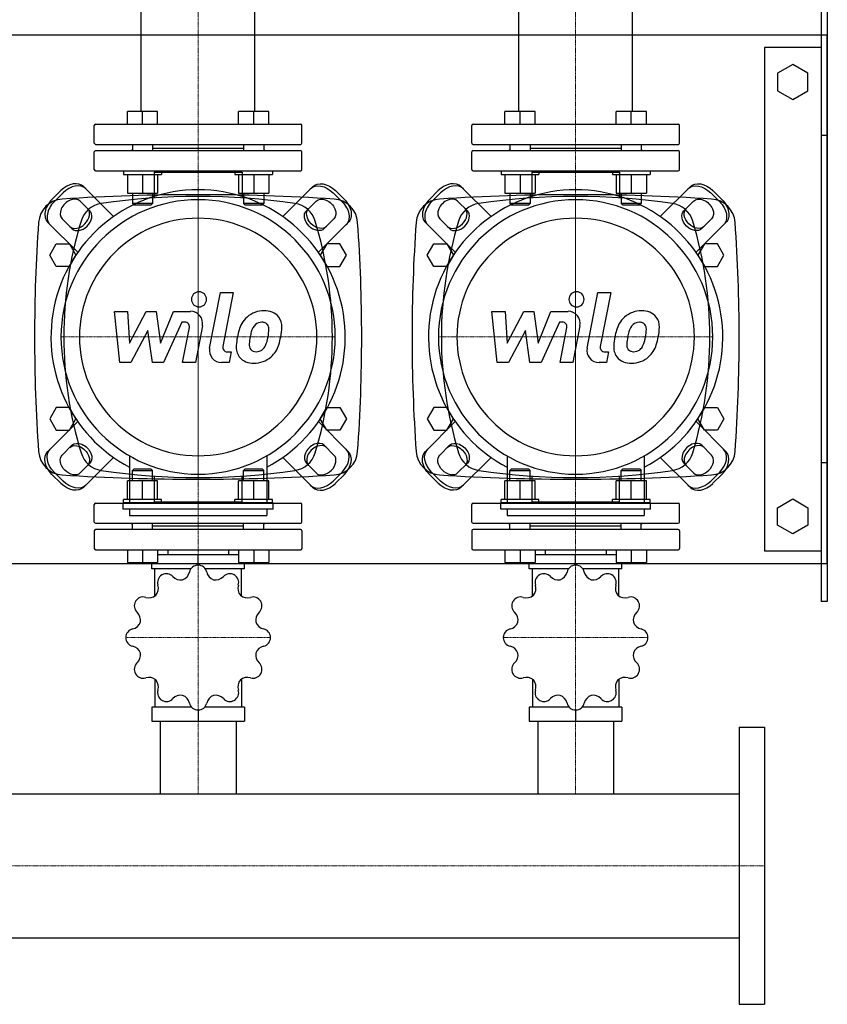
# Model space of a CAD drawing. Extents: x -230 to 950, y -560 to 650.
# Drawn here: x 308 to 950, y -560 to 222 of the extents above; entities that cross this region are included whole.
import ezdxf

# ---------------------------------------------------------------- set-up
doc = ezdxf.new("R2010")
doc.units = 0
doc.linetypes.add('DASHDOT', pattern=[1, 0.5, -0.25, 0, -0.25])
doc.layers.get('0').update_dxf_attribs({"color": 124})
doc.layers.add('CP_AXIS', color=143, linetype='DASHDOT', lineweight=18)
doc.layers.add('CP_DETAL', color=33, linetype='Continuous')

msp = doc.modelspace()

# ---------------------------------------------------------------- linework, layer by layer
for p, q in [((945, 240), (945, -240)), ((950, 240), (950, -240)), ((404.85, 149), (404.85, 234)), ((495.15, 149), (495.15, 234)), ((704.85, 149), (704.85, 234)), ((795.15, 149), (795.15, 234)), ((-200, 210), (950, 210)), ((950, -210), (950, 210)), ((900, 200), (900, -200)), ((945, 200), (900, 200)), ((922.5, 186.36), (910.5, 179.43)), ((934.5, 179.43), (922.5, 186.36)), ((910.5, 179.43), (910.5, 165.57)), ((934.5, 165.57), (934.5, 179.43)), ((910.5, 165.57), (922.5, 158.64)), ((922.5, 158.64), (934.5, 165.57)), ((393.81, 139), (393.81, 149)), ((417.81, 149), (393.81, 149)), ((405.81, 139), (405.81, 149)), ((417.81, 139), (417.81, 149)), ((482.19, 139), (482.19, 149)), ((506.19, 149), (482.19, 149)), ((494.19, 139), (494.19, 149)), ((506.19, 139), (506.19, 149)), ((693.81, 139), (693.81, 149)), ((717.81, 149), (693.81, 149)), ((705.81, 139), (705.81, 149)), ((717.81, 139), (717.81, 149)), ((782.19, 139), (782.19, 149)), ((806.19, 149), (782.19, 149)), ((794.19, 139), (794.19, 149)), ((806.19, 139), (806.19, 149)), ((367.5, 124), (367.5, 138)), ((368.5, 139), (531.5, 139)), ((532.5, 124), (532.5, 138)), ((667.5, 124), (667.5, 138)), ((668.5, 139), (831.5, 139)), ((832.5, 124), (832.5, 138)), ((950, 130), (945, 130)), ((368.5, 123), (531.5, 123)), ((368.5, 118), (531.5, 118)), ((397.81, 118.81), (397, 118)), ((397.81, 123), (397.81, 118)), ((413.81, 123), (413.81, 118)), ((413.81, 120), (486.19, 120)), ((486.19, 123), (486.19, 118)), ((502.19, 123), (502.19, 118)), ((502.19, 118.81), (503, 118)), ((668.5, 123), (831.5, 123)), ((668.5, 118), (831.5, 118)), ((697.81, 118.81), (697, 118)), ((697.81, 123), (697.81, 118)), ((713.81, 123), (713.81, 118)), ((713.81, 120), (786.19, 120)), ((786.19, 123), (786.19, 118)), ((802.19, 123), (802.19, 118)), ((802.19, 118.81), (803, 118)), ((367.5, 103), (367.5, 117)), ((532.5, 103), (532.5, 117)), ((667.5, 103), (667.5, 117)), ((832.5, 103), (832.5, 117)), ((368.5, 102), (531.5, 102)), ((390.81, 102), (390.81, 99)), ((420.81, 102), (420.81, 99)), ((479.19, 102), (479.19, 99)), ((509.19, 102), (509.19, 99)), ((668.5, 102), (831.5, 102)), ((690.81, 102), (690.81, 99)), ((720.81, 102), (720.81, 99)), ((779.19, 102), (779.19, 99)), ((809.19, 102), (809.19, 99)), ((390.81, 99), (420.81, 99)), ((393.81, 99), (393.81, 84.2)), ((405.81, 99), (405.81, 84.2)), ((415.12, 101), (415.12, 80.49)), ((415.12, 101), (484.88, 101)), ((417.81, 99), (417.81, 84.2)), ((479.19, 99), (509.19, 99)), ((482.19, 99), (482.19, 84.2)), ((484.88, 101), (484.88, 80.49)), ((494.19, 99), (494.19, 84.2)), ((506.19, 99), (506.19, 84.2)), ((690.81, 99), (720.81, 99)), ((693.81, 99), (693.81, 84.2)), ((705.81, 99), (705.81, 84.2)), ((715.12, 101), (715.12, 80.49)), ((715.12, 101), (784.88, 101)), ((717.81, 99), (717.81, 84.2)), ((779.19, 99), (809.19, 99)), ((782.19, 99), (782.19, 84.2)), ((784.88, 101), (784.88, 80.49)), ((794.19, 99), (794.19, 84.2)), ((806.19, 99), (806.19, 84.2)), ((333.77, 79.13), (340.87, 86.23)), ((359.06, 89.35), (382.75, 65.66)), ((540.94, 89.35), (517.25, 65.66)), ((566.23, 79.13), (559.13, 86.23)), ((633.77, 79.13), (640.87, 86.23)), ((659.06, 89.35), (682.75, 65.66)), ((840.94, 89.35), (817.25, 65.66)), ((866.23, 79.13), (859.13, 86.23)), ((342.65, 84.46), (335.54, 77.35)), ((393.81, 84.2), (405.81, 84.2)), ((397.81, 84.2), (397.81, 76)), ((405.81, 84.2), (417.81, 84.2)), ((413.81, 84.2), (413.81, 76)), ((482.19, 84.2), (494.19, 84.2)), ((486.19, 84.2), (486.19, 76)), ((494.19, 84.2), (506.19, 84.2)), ((502.19, 84.2), (502.19, 76)), ((557.35, 84.46), (564.46, 77.35)), ((642.65, 84.46), (635.54, 77.35)), ((693.81, 84.2), (705.81, 84.2)), ((697.81, 84.2), (697.81, 76)), ((705.81, 84.2), (717.81, 84.2)), ((713.81, 84.2), (713.81, 76)), ((782.19, 84.2), (794.19, 84.2)), ((786.19, 84.2), (786.19, 76)), ((794.19, 84.2), (806.19, 84.2)), ((802.19, 84.2), (802.19, 76)), ((857.35, 84.46), (864.46, 77.35)), ((356.25, 77.96), (363.96, 70.25)), ((413.81, 76), (397.81, 76)), ((398.81, 75), (397.81, 76)), ((398.81, 75), (412.81, 75)), ((412.81, 75), (413.81, 76)), ((502.19, 76), (486.19, 76)), ((487.19, 75), (486.19, 76)), ((487.19, 75), (501.19, 75)), ((501.19, 75), (502.19, 76)), ((543.75, 77.96), (536.04, 70.25)), ((656.25, 77.96), (663.96, 70.25)), ((713.81, 76), (697.81, 76)), ((698.81, 75), (697.81, 76)), ((698.81, 75), (712.81, 75)), ((712.81, 75), (713.81, 76)), ((802.19, 76), (786.19, 76)), ((787.19, 75), (786.19, 76)), ((787.19, 75), (801.19, 75)), ((801.19, 75), (802.19, 76)), ((843.75, 77.96), (836.04, 70.25)), ((349.75, 56.04), (342.04, 63.75)), ((550.25, 56.04), (557.96, 63.75)), ((649.75, 56.04), (642.04, 63.75)), ((850.25, 56.04), (857.96, 63.75)), ((330.65, 60.94), (354.34, 37.25)), ((569.35, 60.94), (545.66, 37.25)), ((630.65, 60.94), (654.34, 37.25)), ((869.35, 60.94), (845.66, 37.25)), ((332.11, 35), (337.3, 44)), ((337.3, 44), (347.7, 44)), ((347.7, 44), (352.89, 35)), ((552.3, 44), (547.11, 35)), ((562.7, 44), (552.3, 44)), ((567.89, 35), (562.7, 44)), ((632.11, 35), (637.3, 44)), ((637.3, 44), (647.7, 44)), ((647.7, 44), (652.89, 35)), ((852.3, 44), (847.11, 35)), ((862.7, 44), (852.3, 44)), ((867.89, 35), (862.7, 44)), ((337.3, 26), (332.11, 35)), ((352.89, 35), (347.7, 26)), ((547.11, 35), (552.3, 26)), ((562.7, 26), (567.89, 35)), ((637.3, 26), (632.11, 35)), ((652.89, 35), (647.7, 26)), ((847.11, 35), (852.3, 26)), ((862.7, 26), (867.89, 35)), ((347.7, 26), (337.3, 26)), ((552.3, 26), (562.7, 26)), ((647.7, 26), (637.3, 26)), ((852.3, 26), (862.7, 26)), ((337.3, -86), (332.11, -95)), ((347.7, -86), (337.3, -86)), ((352.89, -95), (347.7, -86)), ((547.11, -95), (552.3, -86)), ((552.3, -86), (562.7, -86)), ((562.7, -86), (567.89, -95)), ((637.3, -86), (632.11, -95)), ((647.7, -86), (637.3, -86)), ((652.89, -95), (647.7, -86)), ((847.11, -95), (852.3, -86)), ((852.3, -86), (862.7, -86)), ((862.7, -86), (867.89, -95)), ((330.65, -120.94), (354.34, -97.25)), ((332.11, -95), (337.3, -104)), ((347.7, -104), (352.89, -95)), ((569.35, -120.94), (545.66, -97.25)), ((552.3, -104), (547.11, -95)), ((567.89, -95), (562.7, -104)), ((630.65, -120.94), (654.34, -97.25)), ((632.11, -95), (637.3, -104)), ((647.7, -104), (652.89, -95)), ((869.35, -120.94), (845.66, -97.25)), ((852.3, -104), (847.11, -95)), ((867.89, -95), (862.7, -104)), ((337.3, -104), (347.7, -104)), ((562.7, -104), (552.3, -104)), ((637.3, -104), (647.7, -104)), ((862.7, -104), (852.3, -104)), ((349.75, -116.04), (342.04, -123.75)), ((550.25, -116.04), (557.96, -123.75)), ((649.75, -116.04), (642.04, -123.75)), ((850.25, -116.04), (857.96, -123.75)), ((395.5, -124.4), (395.5, -161.6)), ((504.5, -124.4), (504.5, -161.6)), ((695.5, -124.4), (695.5, -161.6)), ((804.5, -124.4), (804.5, -161.6)), ((356.25, -137.96), (363.96, -130.25)), ((359.06, -149.35), (382.75, -125.66)), ((540.94, -149.35), (517.25, -125.66)), ((543.75, -137.96), (536.04, -130.25)), ((656.25, -137.96), (663.96, -130.25)), ((659.06, -149.35), (682.75, -125.66)), ((840.94, -149.35), (817.25, -125.66)), ((843.75, -137.96), (836.04, -130.25)), ((950, -130), (945, -130)), ((333.77, -139.13), (340.87, -146.23)), ((342.65, -144.46), (335.54, -137.35)), ((398.81, -135), (397.81, -136)), ((397.81, -136), (413.81, -136)), ((397.81, -144.2), (397.81, -136)), ((412.81, -135), (398.81, -135)), ((412.81, -135), (413.81, -136)), ((413.81, -144.2), (413.81, -136)), ((415.12, -140.49), (415.12, -161)), ((484.88, -161), (484.88, -140.49)), ((487.19, -135), (486.19, -136)), ((486.19, -136), (502.19, -136)), ((486.19, -144.2), (486.19, -136)), ((501.19, -135), (487.19, -135)), ((501.19, -135), (502.19, -136)), ((502.19, -144.2), (502.19, -136)), ((557.35, -144.46), (564.46, -137.35)), ((566.23, -139.13), (559.13, -146.23)), ((633.77, -139.13), (640.87, -146.23)), ((642.65, -144.46), (635.54, -137.35)), ((698.81, -135), (697.81, -136)), ((697.81, -136), (713.81, -136)), ((697.81, -144.2), (697.81, -136)), ((712.81, -135), (698.81, -135)), ((712.81, -135), (713.81, -136)), ((713.81, -144.2), (713.81, -136)), ((715.12, -140.49), (715.12, -161)), ((784.88, -161), (784.88, -140.49)), ((787.19, -135), (786.19, -136)), ((786.19, -136), (802.19, -136)), ((786.19, -144.2), (786.19, -136)), ((801.19, -135), (787.19, -135)), ((801.19, -135), (802.19, -136)), ((802.19, -144.2), (802.19, -136)), ((857.35, -144.46), (864.46, -137.35)), ((866.23, -139.13), (859.13, -146.23)), ((393.81, -159), (393.81, -144.2)), ((405.81, -144.2), (393.81, -144.2)), ((405.81, -159), (405.81, -144.2)), ((417.81, -144.2), (405.81, -144.2)), ((417.81, -159), (417.81, -144.2)), ((482.19, -159), (482.19, -144.2)), ((494.19, -144.2), (482.19, -144.2)), ((494.19, -159), (494.19, -144.2)), ((506.19, -144.2), (494.19, -144.2)), ((506.19, -159), (506.19, -144.2)), ((693.81, -159), (693.81, -144.2)), ((705.81, -144.2), (693.81, -144.2)), ((705.81, -159), (705.81, -144.2)), ((717.81, -144.2), (705.81, -144.2)), ((717.81, -159), (717.81, -144.2)), ((782.19, -159), (782.19, -144.2)), ((794.19, -144.2), (782.19, -144.2)), ((794.19, -159), (794.19, -144.2)), ((806.19, -144.2), (794.19, -144.2)), ((806.19, -159), (806.19, -144.2)), ((367.5, -177), (367.5, -163)), ((368.5, -162), (531.5, -162)), ((390.48, -166.63), (390.48, -161.6)), ((509.52, -161.6), (390.48, -161.6)), ((420.81, -159), (390.81, -159)), ((390.81, -162), (390.81, -159)), ((415.12, -161), (484.88, -161)), ((420.81, -162), (420.81, -159)), ((509.19, -159), (479.19, -159)), ((479.19, -162), (479.19, -159)), ((509.19, -162), (509.19, -159)), ((509.52, -166.63), (509.52, -161.6)), ((532.5, -177), (532.5, -163)), ((667.5, -177), (667.5, -163)), ((668.5, -162), (831.5, -162)), ((690.48, -166.63), (690.48, -161.6)), ((809.52, -161.6), (690.48, -161.6)), ((720.81, -159), (690.81, -159)), ((690.81, -162), (690.81, -159)), ((715.12, -161), (784.88, -161)), ((720.81, -162), (720.81, -159)), ((809.19, -159), (779.19, -159)), ((779.19, -162), (779.19, -159)), ((809.19, -162), (809.19, -159)), ((809.52, -166.63), (809.52, -161.6)), ((832.5, -177), (832.5, -163)), ((910.5, -165.57), (922.5, -158.64)), ((922.5, -158.64), (934.5, -165.57)), ((509.52, -166.63), (390.48, -166.63)), ((395.5, -166.63), (395.5, -171.65)), ((395.5, -171.65), (504.5, -171.65)), ((504.5, -166.63), (504.5, -171.65)), ((809.52, -166.63), (690.48, -166.63)), ((695.5, -166.63), (695.5, -171.65)), ((695.5, -171.65), (804.5, -171.65)), ((804.5, -166.63), (804.5, -171.65)), ((910.5, -179.43), (910.5, -165.57)), ((934.5, -165.57), (934.5, -179.43)), ((368.5, -178), (531.5, -178)), ((397.81, -178.81), (397, -178)), ((397.81, -183), (397.81, -178)), ((413.81, -183), (413.81, -178)), ((486.19, -183), (486.19, -178)), ((502.19, -178.81), (503, -178)), ((502.19, -183), (502.19, -178)), ((668.5, -178), (831.5, -178)), ((697.81, -178.81), (697, -178)), ((697.81, -183), (697.81, -178)), ((713.81, -183), (713.81, -178)), ((786.19, -183), (786.19, -178)), ((802.19, -178.81), (803, -178)), ((802.19, -183), (802.19, -178)), ((922.5, -186.36), (910.5, -179.43)), ((934.5, -179.43), (922.5, -186.36)), ((367.5, -184), (367.5, -198)), ((531.5, -183), (368.5, -183)), ((413.81, -180), (486.19, -180)), ((532.5, -184), (532.5, -198)), ((667.5, -184), (667.5, -198)), ((831.5, -183), (668.5, -183)), ((713.81, -180), (786.19, -180)), ((832.5, -184), (832.5, -198)), ((368.5, -199), (531.5, -199)), ((393.81, -199), (393.81, -209)), ((405.81, -199), (405.81, -209)), ((417.81, -199), (417.81, -209)), ((482.19, -203.12), (417.81, -203.12)), ((425.85, -199), (425.85, -203.12)), ((450, -211.24), (450, -203.12)), ((474.15, -199), (474.15, -203.12)), ((482.19, -199), (482.19, -209)), ((494.19, -199), (494.19, -209)), ((506.19, -199), (506.19, -209)), ((668.5, -199), (831.5, -199)), ((693.81, -199), (693.81, -209)), ((705.81, -199), (705.81, -209)), ((717.81, -199), (717.81, -209)), ((782.19, -203.12), (717.81, -203.12)), ((725.85, -199), (725.85, -203.12)), ((750, -211.24), (750, -203.12)), ((774.15, -199), (774.15, -203.12)), ((782.19, -199), (782.19, -209)), ((794.19, -199), (794.19, -209)), ((806.19, -199), (806.19, -209)), ((945, -200), (900, -200)), ((-200, -210), (950, -210)), ((393.81, -209), (417.81, -209)), ((413.19, -214.12), (413.19, -209)), ((482.19, -209), (506.19, -209)), ((486.81, -214.12), (486.81, -209)), ((693.81, -209), (717.81, -209)), ((713.19, -214.12), (713.19, -209)), ((782.19, -209), (806.19, -209)), ((786.81, -214.12), (786.81, -209)), ((444.31, -214.12), (413.19, -214.12)), ((415.6, -235.76), (415.6, -214.12)), ((486.81, -214.12), (455.69, -214.12)), ((484.4, -235.76), (484.4, -214.12)), ((744.31, -214.12), (713.19, -214.12)), ((715.6, -235.76), (715.6, -214.12)), ((786.81, -214.12), (755.69, -214.12)), ((784.4, -235.76), (784.4, -214.12)), ((950, -240), (945, -240)), ((415.6, -301.72), (415.6, -324)), ((484.4, -301.72), (484.4, -324)), ((715.6, -301.72), (715.6, -324)), ((784.4, -301.72), (784.4, -324)), ((413.19, -324), (413.19, -335)), ((444.83, -324), (413.19, -324)), ((450, -326.24), (450, -335)), ((486.81, -324), (455.17, -324)), ((486.81, -324), (486.81, -335)), ((713.19, -324), (713.19, -335)), ((744.83, -324), (713.19, -324)), ((750, -326.24), (750, -335)), ((786.81, -324), (755.17, -324)), ((786.81, -324), (786.81, -335)), ((413.19, -335), (486.81, -335)), ((419.85, -335), (419.85, -392.85)), ((480.15, -335), (480.15, -392.85)), ((713.19, -335), (786.81, -335)), ((719.85, -335), (719.85, -392.85)), ((780.15, -335), (780.15, -392.85)), ((880, -340), (900, -340)), ((880, -340), (880, -560)), ((900, -340), (900, -560)), ((20, -392.85), (880, -392.85)), ((880, -392.85), (880, -507.15)), ((20, -507.15), (880, -507.15)), ((880, -560), (900, -560))]:
    msp.add_line(p, q)
for centre, radius, start, end in [((368.5, 138), 1, 90, 180), ((531.5, 138), 1, 0, 90), ((668.5, 138), 1, 90, 180), ((831.5, 138), 1, 0, 90), ((368.5, 124), 1, 180, 270), ((368.5, 117), 1, 90, 180), ((531.5, 124), 1, 270, 0), ((531.5, 117), 1, 0, 90), ((668.5, 124), 1, 180, 270), ((668.5, 117), 1, 90, 180), ((831.5, 124), 1, 270, 0), ((831.5, 117), 1, 0, 90), ((368.5, 103), 1, 180, 270), ((531.5, 103), 1, 270, 0), ((668.5, 103), 1, 180, 270), ((831.5, 103), 1, 270, 0), ((368.5, -163), 1, 90, 180), ((531.5, -163), 1, 0, 90), ((668.5, -163), 1, 90, 180), ((831.5, -163), 1, 0, 90), ((368.5, -177), 1, 180, 270), ((531.5, -177), 1, 270, 0), ((668.5, -177), 1, 180, 270), ((831.5, -177), 1, 270, 0), ((368.5, -184), 1, 90, 180), ((531.5, -184), 1, 0, 90), ((668.5, -184), 1, 90, 180), ((831.5, -184), 1, 0, 90), ((368.5, -198), 1, 180, 270), ((531.5, -198), 1, 270, 0), ((668.5, -198), 1, 180, 270), ((831.5, -198), 1, 270, 0), ((450, -268.74), 57.5, 119.90799, 120.09201), ((424.78, -224.97), 6.98, 42.68435, 119.57513), ((434.78, -214.8), 8.57, 289.92357, 347.25302), ((449.96, -218.22), 6.98, 90.42487, 167.31565), ((450, -268.74), 57.5, 89.90799, 90.09201), ((450.04, -218.22), 6.98, 12.68435, 89.57513), ((465.2, -214.81), 8.56, 192.68472, 250.13869), ((475.22, -224.97), 6.98, 60.42487, 137.31565), ((450, -268.74), 57.5, 59.90799, 60.09201), ((750, -268.74), 57.5, 119.90799, 120.09201), ((724.78, -224.97), 6.98, 42.68435, 119.57513), ((734.78, -214.8), 8.57, 289.92357, 347.25302), ((749.96, -218.22), 6.98, 90.42487, 167.31565), ((750, -268.74), 57.5, 89.90799, 90.09201), ((750.04, -218.22), 6.98, 12.68435, 89.57513), ((765.2, -214.81), 8.56, 192.68472, 250.13869), ((775.22, -224.97), 6.98, 60.42487, 137.31565), ((750, -268.74), 57.5, 59.90799, 60.09201), ((424.71, -225.01), 6.98, 120.42487, 197.31565), ((436.2, -214.43), 8.56, 222.68472, 280.13869), ((463.79, -214.42), 8.57, 259.92357, 317.25302), ((475.29, -225.01), 6.98, 342.68435, 59.57513), ((724.71, -225.01), 6.98, 120.42487, 197.31565), ((736.2, -214.43), 8.56, 222.68472, 280.13869), ((763.79, -214.42), 8.57, 259.92357, 317.25302), ((775.29, -225.01), 6.98, 342.68435, 59.57513), ((409.85, -229.63), 8.57, 319.92357, 17.25302), ((490.13, -229.64), 8.56, 162.68472, 220.13869), ((709.85, -229.63), 8.57, 319.92357, 17.25302), ((790.13, -229.64), 8.56, 162.68472, 220.13869), ((406.23, -243.52), 6.98, 150.42487, 227.31565), ((450, -268.74), 57.5, 149.90799, 150.09201), ((406.27, -243.45), 6.98, 72.68435, 149.57513), ((410.9, -228.61), 8.56, 252.68472, 310.13869), ((489.11, -228.59), 8.57, 229.92357, 287.25302), ((493.73, -243.45), 6.98, 30.42487, 107.31565), ((493.77, -243.52), 6.98, 312.68435, 29.57513), ((450, -268.74), 57.5, 29.90799, 30.09201), ((706.23, -243.52), 6.98, 150.42487, 227.31565), ((750, -268.74), 57.5, 149.90799, 150.09201), ((706.27, -243.45), 6.98, 72.68435, 149.57513), ((710.9, -228.61), 8.56, 252.68472, 310.13869), ((789.11, -228.59), 8.57, 229.92357, 287.25302), ((793.73, -243.45), 6.98, 30.42487, 107.31565), ((793.77, -243.52), 6.98, 312.68435, 29.57513), ((750, -268.74), 57.5, 29.90799, 30.09201), ((395.68, -254.95), 8.57, 349.92357, 47.25302), ((504.31, -254.94), 8.56, 132.68472, 190.13869), ((695.68, -254.95), 8.57, 349.92357, 47.25302), ((804.31, -254.94), 8.56, 132.68472, 190.13869), ((396.07, -253.54), 8.56, 282.68472, 340.13869), ((503.94, -253.52), 8.57, 199.92357, 257.25302), ((696.07, -253.54), 8.56, 282.68472, 340.13869), ((803.94, -253.52), 8.57, 199.92357, 257.25302), ((399.48, -268.7), 6.98, 102.68435, 179.57513), ((500.52, -268.7), 6.98, 0.42487, 77.31565), ((699.48, -268.7), 6.98, 102.68435, 179.57513), ((800.52, -268.7), 6.98, 0.42487, 77.31565), ((450, -268.74), 57.5, 179.90799, 180.09201), ((399.48, -268.78), 6.98, 180.42487, 257.31565), ((500.52, -268.78), 6.98, 282.68435, 359.57513), ((450, -268.74), 57.5, 359.90799, 0.09201), ((750, -268.74), 57.5, 179.90799, 180.09201), ((699.48, -268.78), 6.98, 180.42487, 257.31565), ((800.52, -268.78), 6.98, 282.68435, 359.57513), ((750, -268.74), 57.5, 359.90799, 0.09201), ((396.06, -283.96), 8.57, 19.92357, 77.25302), ((395.69, -282.54), 8.56, 312.68472, 10.13869), ((504.32, -282.53), 8.57, 169.92357, 227.25302), ((503.93, -283.94), 8.56, 102.68472, 160.13869), ((696.06, -283.96), 8.57, 19.92357, 77.25302), ((695.69, -282.54), 8.56, 312.68472, 10.13869), ((804.32, -282.53), 8.57, 169.92357, 227.25302), ((803.93, -283.94), 8.56, 102.68472, 160.13869), ((406.23, -293.96), 6.98, 132.68435, 209.57513), ((493.77, -293.96), 6.98, 330.42487, 47.31565), ((706.23, -293.96), 6.98, 132.68435, 209.57513), ((793.77, -293.96), 6.98, 330.42487, 47.31565), ((450, -268.74), 57.5, 209.90799, 210.09201), ((406.27, -294.03), 6.98, 210.42487, 287.31565), ((410.89, -308.89), 8.57, 49.92357, 107.25302), ((409.87, -307.84), 8.56, 342.68472, 40.13869), ((490.15, -307.85), 8.57, 139.92357, 197.25302), ((489.1, -308.87), 8.56, 72.68472, 130.13869), ((493.73, -294.03), 6.98, 252.68435, 329.57513), ((450, -268.74), 57.5, 329.90799, 330.09201), ((750, -268.74), 57.5, 209.90799, 210.09201), ((706.27, -294.03), 6.98, 210.42487, 287.31565), ((710.89, -308.89), 8.57, 49.92357, 107.25302), ((709.87, -307.84), 8.56, 342.68472, 40.13869), ((790.15, -307.85), 8.57, 139.92357, 197.25302), ((789.1, -308.87), 8.56, 72.68472, 130.13869), ((793.73, -294.03), 6.98, 252.68435, 329.57513), ((750, -268.74), 57.5, 329.90799, 330.09201), ((424.71, -312.47), 6.98, 162.68435, 239.57513), ((475.29, -312.47), 6.98, 300.42487, 17.31565), ((724.71, -312.47), 6.98, 162.68435, 239.57513), ((775.29, -312.47), 6.98, 300.42487, 17.31565), ((450, -268.74), 57.5, 239.90799, 240.09201), ((424.78, -312.51), 6.98, 240.42487, 317.31565), ((436.21, -323.06), 8.57, 79.92357, 137.25302), ((434.8, -322.67), 8.56, 12.68472, 70.13869), ((465.22, -322.68), 8.57, 109.92357, 167.25302), ((463.8, -323.05), 8.56, 42.68472, 100.13869), ((475.22, -312.51), 6.98, 222.68435, 299.57513), ((450, -268.74), 57.5, 299.90799, 300.09201), ((750, -268.74), 57.5, 239.90799, 240.09201), ((724.78, -312.51), 6.98, 240.42487, 317.31565), ((736.21, -323.06), 8.57, 79.92357, 137.25302), ((734.8, -322.67), 8.56, 12.68472, 70.13869), ((765.22, -322.68), 8.57, 109.92357, 167.25302), ((763.8, -323.05), 8.56, 42.68472, 100.13869), ((775.22, -312.51), 6.98, 222.68435, 299.57513), ((750, -268.74), 57.5, 299.90799, 300.09201), ((449.96, -319.26), 6.98, 192.68435, 269.57513), ((450, -268.74), 57.5, 269.90799, 270.09201), ((450.04, -319.26), 6.98, 270.42487, 347.31565), ((749.96, -319.26), 6.98, 192.68435, 269.57513), ((750, -268.74), 57.5, 269.90799, 270.09201), ((750.04, -319.26), 6.98, 270.42487, 347.31565)]:
    msp.add_arc(centre, radius, start, end)
for centre, major_axis, ratio, start_param, end_param in [((450, -30), (-82.69, 82.69), 1, 2.841033, 8.154542), ((348.41, 78.7), (10.66, 10.66), 0.707107, 0, 1.570796), ((350.18, 76.92), (10.66, 10.66), 0.707107, 0, 1.570796), ((750, -30), (82.69, 82.69), 1, 4.411829, 9.725338), ((648.41, 78.7), (10.66, 10.66), 0.707107, 0, 1.570796), ((650.18, 76.92), (10.66, 10.66), 0.707107, 0, 1.570796), ((343.19, 59.59), (14.14, 14.14), 1, 0.849304, 2.285001), ((341.3, 71.59), (10.66, 10.66), 0.707107, 1.570796, 3.141593), ((349.14, 70.86), (7.1, 7.1), 0.707107, 6.283185, 9.424778), ((450, -30), (77.07, 77.07), 1, 5.497787, 11.780972), ((450, -1609.5), (1196.78, 1196.78), 1, 0.785398, 0.849304), ((450, -444.65), (372.15, 372.15), 1, 0.638682, 0.932114), ((450, -1609.5), (-1196.78, 1196.78), 1, -0.849304, -0.785398), ((556.81, 59.59), (14.14, 14.14), 1, 5.568981, 7.004678), ((643.19, 59.59), (14.14, 14.14), 1, 0.849304, 2.285001), ((641.3, 71.59), (10.66, 10.66), 0.707107, 1.570796, 3.141593), ((649.14, 70.86), (7.1, 7.1), 0.707107, 6.283185, 9.424778), ((750, -30), (77.07, 77.07), 1, 5.497787, 11.780972), ((750, -1609.5), (1196.78, 1196.78), 1, 0.785398, 0.849304), ((750, -444.65), (372.15, 372.15), 1, 0.638682, 0.932114), ((750, -1609.5), (-1196.78, 1196.78), 1, -0.849304, -0.785398), ((856.81, 59.59), (14.14, 14.14), 1, 5.568981, 7.004678), ((343.08, 69.82), (10.66, 10.66), 0.707107, 1.570796, 3.141593), ((355.08, 64.92), (7.1, 7.1), 0.707107, 3.141593, 6.283185), ((375.96, 56.36), (14.03, 14.03), 1, 0.932114, 2.061907), ((524.04, 56.36), (14.03, 14.03), 1, 5.792075, 6.921867), ((643.08, 69.82), (10.66, 10.66), 0.707107, 1.570796, 3.141593), ((655.08, 64.92), (7.1, 7.1), 0.707107, 3.141593, 6.283185), ((675.96, 56.36), (-14.03, 14.03), 1, -0.638682, 0.491111), ((824.04, 56.36), (14.03, 14.03), 1, 5.792075, 6.921867), ((356.86, 63.14), (7.1, 7.1), 0.707107, 3.141593, 6.283185), ((450, -30), (66.7, 66.7), 1, 5.497787, 11.780972), ((656.86, 63.14), (7.1, 7.1), 0.707107, 3.141593, 6.283185), ((750, -30), (66.7, 66.7), 1, 5.497787, 11.780972), ((1599.4, -30), (-904.67, 904.67), 1, 0.714204, 0.785398), ((660.89, -30), (-224.56, 224.56), 1, 0.491111, 1.079686), ((239.11, -30), (224.56, 224.56), 1, 5.2035, 5.792075), ((-699.4, -30), (904.67, 904.67), 1, 5.497787, 5.568981), ((1899.4, -30), (-904.67, 904.67), 1, 0.714204, 0.785398), ((960.89, -30), (-224.56, 224.56), 1, 0.491111, 1.079686), ((539.11, -30), (224.56, 224.56), 1, 5.2035, 5.792075), ((-399.4, -30), (904.67, 904.67), 1, 5.497787, 5.568981), ((1599.4, -30), (-904.67, 904.67), 1, 0.785398, 0.856592), ((-699.4, -30), (-904.67, 904.67), 1, 3.855797, 3.926991), ((1899.4, -30), (-904.67, 904.67), 1, 0.785398, 0.856592), ((-399.4, -30), (-904.67, 904.67), 1, 3.855797, 3.926991), ((543.14, -123.14), (7.1, 7.1), 0.707107, 0, 3.141593), ((544.92, -124.92), (7.1, 7.1), 0.707107, 6.283185, 9.424778), ((843.14, -123.14), (7.1, 7.1), 0.707107, 0, 3.141593), ((844.92, -124.92), (7.1, 7.1), 0.707107, 6.283185, 9.424778), ((343.19, -119.59), (-14.14, 14.14), 1, 0.856592, 2.292289), ((375.96, -116.36), (-14.03, 14.03), 1, 1.079686, 2.209478), ((524.04, -116.36), (-14.03, 14.03), 1, 2.502911, 3.632703), ((550.86, -130.86), (7.1, 7.1), 0.707107, 3.141593, 6.283185), ((556.81, -119.59), (14.14, 14.14), 1, 3.990897, 5.426593), ((556.92, -129.82), (10.66, 10.66), 0.707107, 4.712389, 6.283185), ((558.7, -131.59), (10.66, 10.66), 0.707107, 4.712389, 6.283185), ((643.19, -119.59), (-14.14, 14.14), 1, 0.856592, 2.292289), ((675.96, -116.36), (14.03, 14.03), 1, 2.650482, 3.780275), ((824.04, -116.36), (-14.03, 14.03), 1, 2.502911, 3.632703), ((850.86, -130.86), (7.1, 7.1), 0.707107, 3.141593, 6.283185), ((856.81, -119.59), (14.14, 14.14), 1, 3.990897, 5.426593), ((856.92, -129.82), (10.66, 10.66), 0.707107, 4.712389, 6.283185), ((858.7, -131.59), (10.66, 10.66), 0.707107, 4.712389, 6.283185), ((450, 1549.5), (-1196.78, 1196.78), 1, 2.292289, 2.356194), ((450, 384.65), (-372.15, 372.15), 1, 2.209478, 2.502911), ((450, 1549.5), (1196.78, 1196.78), 1, 3.926991, 3.990897), ((750, 1549.5), (-1196.78, 1196.78), 1, 2.292289, 2.356194), ((750, 384.65), (-372.15, 372.15), 1, 2.209478, 2.502911), ((750, 1549.5), (1196.78, 1196.78), 1, 3.926991, 3.990897), ((549.82, -136.92), (10.66, 10.66), 0.707107, 3.141593, 4.712389), ((551.59, -138.7), (10.66, 10.66), 0.707107, 3.141593, 4.712389), ((849.82, -136.92), (10.66, 10.66), 0.707107, 3.141593, 4.712389), ((851.59, -138.7), (10.66, 10.66), 0.707107, 3.141593, 4.712389)]:
    msp.add_ellipse(centre, major_axis=major_axis, ratio=ratio, start_param=start_param, end_param=end_param)
at = {"extrusion": (0, 0, -1)}
for centre, major_axis, start_param, end_param in [((549.82, 76.92), (-10.66, 10.66), 0, 1.570796), ((551.59, 78.7), (-10.66, 10.66), 0, 1.570796), ((849.82, 76.92), (-10.66, 10.66), 0, 1.570796), ((851.59, 78.7), (-10.66, 10.66), 0, 1.570796), ((550.86, 70.86), (-7.1, 7.1), 6.283185, 9.424778), ((558.7, 71.59), (-10.66, 10.66), 1.570796, 3.141593), ((850.86, 70.86), (-7.1, 7.1), 6.283185, 9.424778), ((858.7, 71.59), (-10.66, 10.66), 1.570796, 3.141593), ((544.92, 64.92), (-7.1, 7.1), 3.141593, 6.283185), ((556.92, 69.82), (-10.66, 10.66), 1.570796, 3.141593), ((844.92, 64.92), (-7.1, 7.1), 3.141593, 6.283185), ((856.92, 69.82), (-10.66, 10.66), 1.570796, 3.141593), ((543.14, 63.14), (-7.1, 7.1), 3.141593, 6.283185), ((843.14, 63.14), (-7.1, 7.1), 3.141593, 6.283185), ((355.08, -124.92), (-7.1, 7.1), 6.283185, 9.424778), ((356.86, -123.14), (-7.1, 7.1), 0, 3.141593), ((655.08, -124.92), (-7.1, 7.1), 6.283185, 9.424778), ((656.86, -123.14), (-7.1, 7.1), 0, 3.141593), ((341.3, -131.59), (-10.66, 10.66), 4.712389, 6.283185), ((343.08, -129.82), (-10.66, 10.66), 4.712389, 6.283185), ((349.14, -130.86), (-7.1, 7.1), 3.141593, 6.283185), ((641.3, -131.59), (-10.66, 10.66), 4.712389, 6.283185), ((643.08, -129.82), (-10.66, 10.66), 4.712389, 6.283185), ((649.14, -130.86), (-7.1, 7.1), 3.141593, 6.283185), ((348.41, -138.7), (-10.66, 10.66), 3.141593, 4.712389), ((350.18, -136.92), (-10.66, 10.66), 3.141593, 4.712389), ((648.41, -138.7), (-10.66, 10.66), 3.141593, 4.712389), ((650.18, -136.92), (-10.66, 10.66), 3.141593, 4.712389)]:
    msp.add_ellipse(centre, major_axis=major_axis, ratio=0.707107, start_param=start_param, end_param=end_param, dxfattribs=at)
at = {"layer": 'CP_AXIS'}
for p, q in [((450, 102), (450, 435)), ((750, 102), (750, 435)), ((450, 101), (450, -161)), ((750, 101), (750, -161)), ((450, -139), (450, 79)), ((750, -139), (750, 79)), ((341, -30), (559, -30)), ((641, -30), (859, -30)), ((450, -335), (450, -162)), ((750, -335), (750, -162)), ((392.5, -268.74), (507.5, -268.74)), ((692.5, -268.74), (807.5, -268.74)), ((450, -392.85), (450, -335)), ((750, -392.85), (750, -335)), ((0, -450), (880, -450)), ((880, -450), (900, -450))]:
    msp.add_line(p, q, dxfattribs=at)
at = {"layer": 'CP_DETAL'}
for p, q in [((459.15, -38.86), (467.73, 5.26)), ((467.73, 5.26), (477.87, 5.26)), ((477.87, 5.26), (469.58, -37.45)), ((759.15, -38.86), (767.73, 5.26)), ((767.73, 5.26), (777.87, 5.26)), ((777.87, 5.26), (769.58, -37.45)), ((383.45, -9.66), (393.92, -9.66)), ((387.73, -50.34), (383.45, -9.66)), ((393.92, -9.66), (395.59, -34.8)), ((395.59, -34.8), (408.75, -9.66)), ((408.75, -9.66), (416.68, -9.66)), ((416.68, -9.66), (420.15, -34.8)), ((420.15, -34.8), (430.31, -9.66)), ((430.31, -9.66), (443.95, -9.63)), ((683.45, -9.66), (693.92, -9.66)), ((687.73, -50.34), (683.45, -9.66)), ((693.92, -9.66), (695.59, -34.8)), ((695.59, -34.8), (708.75, -9.66)), ((708.75, -9.66), (716.68, -9.66)), ((716.68, -9.66), (720.15, -34.8)), ((720.15, -34.8), (730.31, -9.66)), ((730.31, -9.66), (743.95, -9.63)), ((437.1, -18.24), (422.49, -50.34)), ((439.47, -18.24), (437.1, -18.24)), ((437.68, -50.37), (443.03, -22.54)), ((453.44, -21.09), (447.83, -50.37)), ((737.1, -18.24), (722.49, -50.34)), ((739.47, -18.24), (737.1, -18.24)), ((737.68, -50.37), (743.03, -22.54)), ((753.44, -21.09), (747.83, -50.37)), ((410.07, -24.81), (396.6, -50.34)), ((413.62, -50.34), (410.07, -24.81)), ((710.07, -24.81), (696.6, -50.34)), ((713.62, -50.34), (710.07, -24.81)), ((473.13, -41.75), (476.23, -41.75)), ((476.23, -41.75), (474.56, -50.34)), ((773.13, -41.75), (776.23, -41.75)), ((776.23, -41.75), (774.56, -50.34)), ((396.6, -50.34), (387.73, -50.34)), ((422.49, -50.34), (413.62, -50.34)), ((447.83, -50.37), (437.68, -50.37)), ((474.56, -50.34), (468.62, -50.34)), ((696.6, -50.34), (687.73, -50.34)), ((722.49, -50.34), (713.62, -50.34)), ((747.83, -50.37), (737.68, -50.37)), ((774.56, -50.34), (768.62, -50.34))]:
    msp.add_line(p, q, dxfattribs=at)
for centre, major_axis, start_param, end_param in [((450.69, -0.1), (4.26, 4.26), 5.497787, 11.780972), ((750.69, -0.1), (-4.26, 4.26), 3.926991, 10.210176), ((443.97, -19.27), (6.82, 6.82), 5.308354, 7.070498), ((501.2, -28.6), (-13.41, 13.41), -0.078651, 0.276892), ((502.19, -29.38), (14.28, 14.28), 0.773681, 1.504446), ((503.35, -23.16), (9.9, 9.9), 6.19352, 7.134692), ((504.25, -21.59), (-8.71, 8.71), 3.878428, 4.571325), ((743.97, -19.27), (6.82, 6.82), 5.308354, 7.070498), ((801.2, -28.6), (13.41, 13.41), 1.492145, 1.847688), ((802.19, -29.38), (-14.28, 14.28), -0.797115, -0.066351), ((803.35, -23.16), (9.9, 9.9), 6.19352, 7.134692), ((804.25, -21.59), (-8.71, 8.71), 3.878428, 4.571325), ((439.48, -21.85), (2.56, 2.56), 5.308039, 7.069214), ((516.42, -35.49), (-25.2, 25.2), 0.316106, 0.629613), ((502.98, -28.21), (-7.73, 7.73), -0.046732, 0.585464), ((500.48, -25.79), (-5.28, 5.28), -0.808185, -0.076851), ((500.8, -25.14), (4.82, 4.82), 0.425232, 0.807797), ((501.57, -22.94), (3.17, 3.17), 6.176579, 6.69548), ((500.14, -23.68), (4.29, 4.29), 5.47118, 6.124937), ((475.63, -21.3), (28.94, 28.94), 5.284588, 5.476122), ((739.48, -21.85), (2.56, 2.56), 5.308039, 7.069214), ((816.42, -35.49), (25.2, 25.2), 1.886902, 2.20041), ((802.98, -28.21), (-7.73, 7.73), -0.046732, 0.585464), ((800.48, -25.79), (5.28, 5.28), 0.762611, 1.493945), ((800.8, -25.14), (4.82, 4.82), 0.425232, 0.807797), ((801.57, -22.94), (-3.17, 3.17), 4.605782, 5.124683), ((800.14, -23.68), (4.29, 4.29), 5.47118, 6.124937), ((775.63, -21.3), (28.94, 28.94), 5.284588, 5.476122), ((528.51, -39.73), (34.15, 34.15), 2.152572, 2.29556), ((525.64, -37.34), (-24.79, 24.79), 0.573359, 0.730099), ((545.66, -40.33), (-39.09, 39.09), 0.523781, 0.596668), ((475.41, -24.68), (-21.65, 21.65), 3.517366, 3.753562), ((467.49, -22.82), (-27.39, 27.39), 3.741569, 3.900451), ((456.91, -18.72), (42.28, 42.28), 5.202187, 5.308603), ((828.51, -39.73), (34.15, 34.15), 2.152572, 2.29556), ((825.64, -37.34), (-24.79, 24.79), 0.573359, 0.730099), ((845.66, -40.33), (-39.09, 39.09), 0.523781, 0.596668), ((775.41, -24.68), (21.65, 21.65), 5.088163, 5.324359), ((767.49, -22.82), (-27.39, 27.39), 3.741569, 3.900451), ((756.91, -18.72), (42.28, 42.28), 5.202187, 5.308603), ((468.62, -40.7), (-6.82, 6.82), 0.593484, 2.356194), ((473.13, -38.14), (-2.56, 2.56), 0.593484, 2.356194), ((492.86, -38.24), (8.94, 8.94), 2.241753, 2.998304), ((496.95, -36.17), (4.5, 4.5), 2.235151, 2.978793), ((495.18, -32.97), (6.49, 6.49), 4.644985, 5.058247), ((494.73, -30.6), (-14.25, 14.25), 3.071819, 3.648756), ((768.62, -40.7), (-6.82, 6.82), 0.593484, 2.356194), ((773.13, -38.14), (2.56, 2.56), 2.164281, 3.926991), ((792.86, -38.24), (-8.94, 8.94), 0.670956, 1.427508), ((796.95, -36.17), (-4.5, 4.5), 0.664354, 1.407996), ((795.18, -32.97), (6.49, 6.49), 4.644985, 5.058247), ((794.73, -30.6), (14.25, 14.25), 4.642615, 5.219553), ((493.33, -37.2), (-9.65, 9.65), 1.468129, 2.430215), ((495.69, -36.57), (3.62, 3.62), 3.05876, 4.009644), ((494.46, -30.08), (14.66, 14.66), 3.921297, 4.636275), ((494.8, -23.77), (12.69, 12.69), 4.000025, 4.140447), ((496.39, -34.18), (-5.29, 5.29), 2.65704, 3.059183), ((793.33, -37.2), (9.65, 9.65), 3.038925, 4.001011), ((795.69, -36.57), (3.62, 3.62), 3.05876, 4.009644), ((794.46, -30.08), (14.66, 14.66), 3.921297, 4.636275), ((794.8, -23.77), (-12.69, 12.69), 2.429229, 2.56965), ((796.39, -34.18), (-5.29, 5.29), 2.65704, 3.059183)]:
    msp.add_ellipse(centre, major_axis=major_axis, ratio=1, start_param=start_param, end_param=end_param, dxfattribs=at)

doc.saveas('drawing.dxf')
